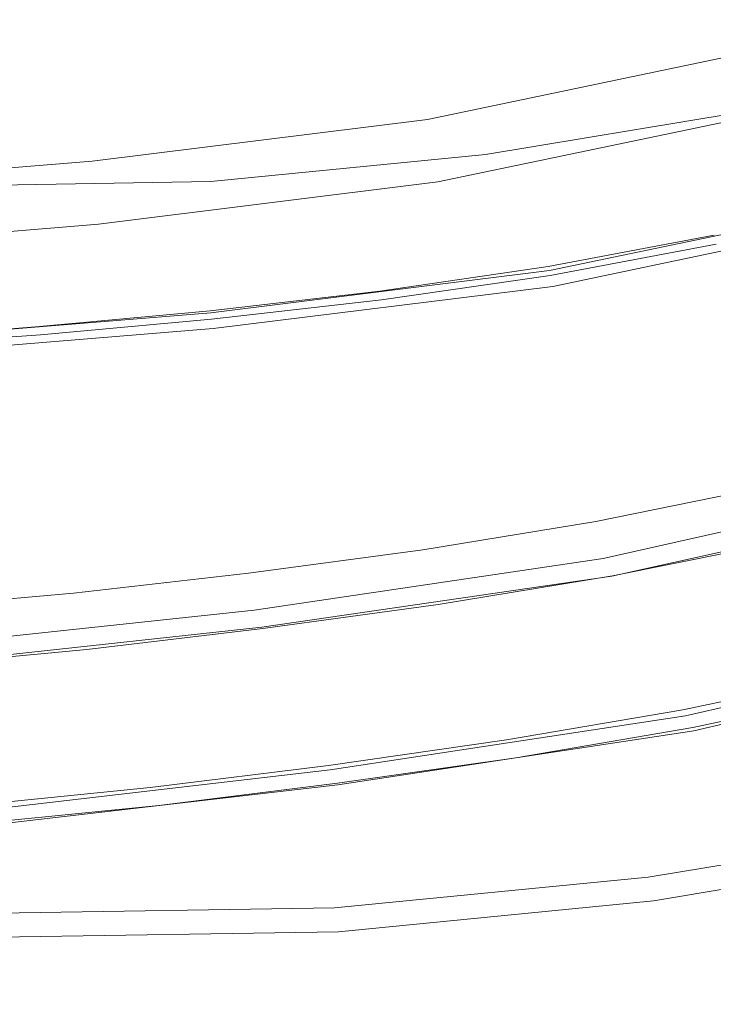
# Model space of a CAD drawing. Extents: x 0 to 919, y -919 to 0.
# Drawn here: x 493 to 548, y -880 to -803 of the extents above; entities that cross this region are included whole.
import ezdxf

# ---------------------------------------------------------------- set-up
doc = ezdxf.new("R2010")
doc.units = 0
doc.header["$LTSCALE"] = 500
doc.header["$MEASUREMENT"] = 0
for name, color, linetype in [('NOVOTERM_CERAMIKA', 7, 'Continuous'), ('NOVOTERM_CHROM_MAT', 7, 'Continuous'), ('NOVOTERM_SZKLO', 7, 'Continuous')]:
    doc.layers.add(name, color=color, linetype=linetype)

msp = doc.modelspace()

# ---------------------------------------------------------------- linework, layer by layer
at = {"layer": 'NOVOTERM_CERAMIKA', "lineweight": 0}
for points, invisible_edges in [([(0, 0, 2082.962), (831.956, -152.242, 2082.962), (0, -824.328, 2082.962), (0, 0, 2082.962)], 11), ([(0, -824.328, 2082.962), (831.956, -152.242, 2082.962), (156.602, -825.201, 2082.962), (0, -824.328, 2082.962)], 11), ([(156.602, -825.201, 2082.962), (831.956, -152.242, 2082.962), (656.492, -776.821, 2082.962), (156.602, -825.201, 2082.962)], 15), ([(448.945, -576.6, 0), (629.922, -493.273, 0), (440.65, -875.782, 0), (277.588, -793.513, 0)], 15), ([(723.907, -520.301, 0), (677.407, -719.116, 0), (440.65, -875.782, 0), (629.922, -493.273, 0)], 15), ([(667.608, -795.262, 0), (608.911, -837.77, 0), (440.65, -875.782, 0), (677.407, -719.116, 0)], 15), ([(546.126, -758.485, 2112.593), (560.923, -816.884, 2112.593), (586.144, -809.359, 2112.593), (566.763, -752.327, 2112.593)], 7), ([(524.978, -762.912, 2112.593), (534.888, -822.334, 2112.593), (560.923, -816.884, 2112.593), (546.126, -758.485, 2112.593)], 7), ([(501.951, -765.786, 2112.593), (508.135, -825.673, 2112.593), (534.888, -822.334, 2112.593), (524.978, -762.912, 2112.593)], 7), ([(477.146, -767.815, 2112.593), (481.078, -827.886, 2112.593), (508.135, -825.673, 2112.593), (501.951, -765.786, 2112.593)], 7), ([(371.638, -828.04, 2082.962), (156.602, -825.201, 2082.962), (656.492, -776.821, 2082.962), (371.638, -828.04, 2082.962)], 13), ([(453.873, -829.223, 2082.962), (371.638, -828.04, 2082.962), (656.492, -776.821, 2082.962), (453.873, -829.223, 2082.962)], 15), ([(560.923, -816.884, 2082.962), (453.873, -829.223, 2082.962), (656.492, -776.821, 2082.962), (560.923, -816.884, 2082.962)], 15), ([(550.215, -803.686, 398.849), (548.874, -794.613, 346.621), (528.962, -797.882, 346.621), (529.69, -807.059, 398.849)], 15), ([(508.468, -809.154, 398.849), (529.69, -807.059, 398.849), (528.962, -797.882, 346.621), (508.308, -799.913, 346.621)], 15), ([(508.468, -809.154, 398.849), (508.308, -799.913, 346.621), (443.791, -800.982, 346.621), (442.295, -810.254, 398.849)], 15), ([(550.215, -803.686, 398.849), (529.69, -807.059, 398.849), (529.548, -809.939, 419.747), (550.303, -806.528, 419.747)], 15), ([(508.468, -809.154, 398.849), (508.09, -812.057, 419.747), (529.548, -809.939, 419.747), (529.69, -807.059, 398.849)], 15), ([(550.489, -808.281, 428.197), (550.303, -806.528, 419.747), (529.548, -809.939, 419.747), (529.602, -811.715, 428.197)], 15), ([(550.489, -808.281, 428.197), (529.602, -811.715, 428.197), (529.821, -813.158, 430.096), (550.806, -809.708, 430.096)], 15), ([(508.468, -809.154, 398.849), (442.295, -810.254, 398.849), (441.313, -813.169, 419.747), (508.09, -812.057, 419.747)], 15), ([(508.012, -813.846, 428.197), (529.602, -811.715, 428.197), (529.548, -809.939, 419.747), (508.09, -812.057, 419.747)], 15), ([(551.284, -811.566, 431.344), (550.806, -809.708, 430.096), (529.821, -813.158, 430.096), (530.177, -815.037, 431.344)], 13), ([(508.012, -813.846, 428.197), (508.142, -815.298, 430.096), (529.821, -813.158, 430.096), (529.602, -811.715, 428.197)], 15), ([(551.284, -811.566, 431.344), (530.177, -815.037, 431.344), (531.891, -822.743, 432.036), (553.481, -819.19, 432.036)], 15), ([(508.012, -813.846, 428.197), (508.09, -812.057, 419.747), (441.313, -813.169, 419.747), (440.882, -814.965, 428.197)], 15), ([(508.389, -817.189, 431.344), (530.177, -815.037, 431.344), (529.821, -813.158, 430.096), (508.142, -815.298, 430.096)], 11), ([(508.012, -813.846, 428.197), (440.882, -814.965, 428.197), (440.748, -816.422, 430.096), (508.142, -815.298, 430.096)], 15), ([(508.389, -817.189, 431.344), (508.142, -815.298, 430.096), (440.748, -816.422, 430.096), (440.661, -818.318, 431.344)], 13), ([(508.389, -817.189, 431.344), (509.682, -824.936, 432.036), (531.891, -822.743, 432.036), (530.177, -815.037, 431.344)], 15), ([(508.389, -817.189, 431.344), (440.661, -818.318, 431.344), (440.62, -826.08, 432.036), (509.682, -824.936, 432.036)], 15), ([(508.135, -825.673, 2082.962), (453.873, -829.223, 2082.962), (560.923, -816.884, 2082.962), (508.135, -825.673, 2082.962)], 15), ([(534.888, -822.334, 2082.962), (508.135, -825.673, 2082.962), (560.923, -816.884, 2082.962), (534.888, -822.334, 2082.962)], 10), ([(534.919, -822.417, 2103.13), (534.888, -822.334, 2112.593), (560.923, -816.884, 2112.593), (560.97, -817.001, 2103.13)], 13), ([(546.281, -858.682, 2112.593), (573.725, -852.336, 2112.593), (560.923, -816.884, 2112.593), (534.888, -822.334, 2112.593)], 14), ([(560.923, -816.884, 2082.962), (560.923, -816.884, 2112.593), (534.888, -822.334, 2112.593), (534.888, -822.334, 2082.962)], 15), ([(560.97, -817.001, 2103.13), (561.236, -818.134, 2101.874), (535.14, -823.581, 2101.874), (534.919, -822.417, 2103.13)], 15), ([(539.132, -845.063, 2101.874), (535.14, -823.581, 2101.874), (561.236, -818.134, 2101.874), (566.061, -839.014, 2101.874)], 13), ([(558.956, -837.912, 432.266), (553.481, -819.19, 432.036), (531.891, -822.743, 432.036), (536.183, -841.665, 432.266)], 15), ([(508.151, -825.72, 2103.13), (508.135, -825.673, 2112.593), (534.888, -822.334, 2112.593), (534.919, -822.417, 2103.13)], 13), ([(518.167, -862.947, 2112.593), (546.281, -858.682, 2112.593), (534.888, -822.334, 2112.593), (508.135, -825.673, 2112.593)], 14), ([(534.888, -822.334, 2082.962), (534.888, -822.334, 2112.593), (508.135, -825.673, 2112.593), (508.135, -825.673, 2082.962)], 15), ([(534.919, -822.417, 2103.13), (535.14, -823.581, 2101.874), (508.327, -826.917, 2101.874), (508.151, -825.72, 2103.13)], 15), ([(512.947, -843.957, 432.266), (536.183, -841.665, 432.266), (531.891, -822.743, 432.036), (509.682, -824.936, 432.036)], 15), ([(511.554, -849.161, 2101.874), (508.327, -826.917, 2101.874), (535.14, -823.581, 2101.874), (539.132, -845.063, 2101.874)], 13), ([(512.947, -843.957, 432.266), (509.682, -824.936, 432.036), (440.62, -826.08, 432.036), (440.621, -845.133, 432.266)], 15), ([(481.078, -827.886, 2082.962), (453.873, -829.223, 2082.962), (508.135, -825.673, 2082.962), (481.078, -827.886, 2082.962)], 10), ([(481.079, -827.897, 2103.13), (481.078, -827.886, 2112.593), (508.135, -825.673, 2112.593), (508.151, -825.72, 2103.13)], 13), ([(489.891, -866.218, 2112.593), (518.167, -862.947, 2112.593), (508.135, -825.673, 2112.593), (481.078, -827.886, 2112.593)], 14), ([(508.135, -825.673, 2082.962), (508.135, -825.673, 2112.593), (481.078, -827.886, 2112.593), (481.078, -827.886, 2082.962)], 15), ([(508.151, -825.72, 2103.13), (508.327, -826.917, 2101.874), (481.214, -829.131, 2101.874), (481.079, -827.897, 2103.13)], 15), ([(483.742, -852.127, 2101.874), (481.214, -829.131, 2101.874), (508.327, -826.917, 2101.874), (511.554, -849.161, 2101.874)], 13), ([(590.096, -854.74, 0), (554.651, -866.206, 0), (440.65, -875.782, 0), (608.911, -837.77, 0)], 15), ([(558.956, -837.912, 432.266), (536.183, -841.665, 432.266), (540.454, -860.432, 432.149), (564.398, -856.481, 432.149)], 15), ([(539.132, -845.175, 2070.442), (539.132, -845.063, 2101.874), (566.061, -839.014, 2101.874), (566.069, -839.174, 2070.442)], 13), ([(539.133, -845.175, 2064.954), (539.132, -845.175, 2070.442), (566.069, -839.174, 2070.442), (566.081, -839.215, 2064.954)], 15), ([(566.081, -839.215, 2064.954), (566.822, -840.512, 2061.616), (539.813, -846.464, 2061.616), (539.133, -845.175, 2064.954)], 13), ([(566.822, -840.512, 2061.616), (568.584, -843.564, 2060.233), (541.454, -849.577, 2060.233), (539.813, -846.464, 2061.616)], 15), ([(512.947, -843.957, 432.266), (516.2, -862.821, 432.149), (540.454, -860.432, 432.149), (536.183, -841.665, 432.266)], 15), ([(543.987, -854.385, 2060.233), (541.454, -849.577, 2060.233), (568.584, -843.564, 2060.233), (571.292, -848.24, 2060.233)], 15), ([(512.947, -843.957, 432.266), (440.621, -845.133, 432.266), (440.639, -864.03, 432.149), (516.2, -862.821, 432.149)], 15), ([(511.536, -849.189, 2070.442), (511.554, -849.161, 2101.874), (539.132, -845.063, 2101.874), (539.132, -845.175, 2070.442)], 13), ([(539.133, -845.175, 2064.954), (539.813, -846.464, 2061.616), (512.169, -850.51, 2061.616), (511.536, -849.189, 2064.954)], 13), ([(511.536, -849.189, 2064.954), (511.536, -849.189, 2070.442), (539.132, -845.175, 2070.442), (539.133, -845.175, 2064.954)], 15), ([(539.813, -846.464, 2061.616), (541.454, -849.577, 2060.233), (513.7, -853.71, 2060.233), (512.169, -850.51, 2061.616)], 15), ([(571.292, -848.24, 2060.233), (573.029, -851.231, 2061.616), (545.62, -857.489, 2061.616), (543.987, -854.385, 2060.233)], 13), ([(483.743, -852.175, 2070.442), (483.742, -852.127, 2101.874), (511.554, -849.161, 2101.874), (511.536, -849.189, 2070.442)], 13), ([(511.536, -849.189, 2064.954), (512.169, -850.51, 2061.616), (484.332, -853.527, 2061.616), (483.743, -852.175, 2064.954)], 13), ([(483.743, -852.175, 2064.954), (483.743, -852.175, 2070.442), (511.536, -849.189, 2070.442), (511.536, -849.189, 2064.954)], 15), ([(516.055, -858.62, 2060.233), (513.7, -853.71, 2060.233), (541.454, -849.577, 2060.233), (543.987, -854.385, 2060.233)], 15), ([(512.169, -850.51, 2061.616), (513.7, -853.71, 2060.233), (485.753, -856.791, 2060.233), (484.332, -853.527, 2061.616)], 15), ([(573.029, -851.231, 2061.616), (573.749, -852.473, 2064.954), (546.296, -858.775, 2064.954), (545.62, -857.489, 2061.616)], 15), ([(546.281, -858.682, 2112.593), (546.295, -858.774, 2072.036), (573.748, -852.472, 2072.036), (573.725, -852.336, 2112.593)], 15), ([(546.295, -858.774, 2072.036), (546.296, -858.775, 2064.954), (573.749, -852.473, 2064.954), (573.748, -852.472, 2072.036)], 15), ([(487.942, -861.812, 2060.233), (485.753, -856.791, 2060.233), (513.7, -853.71, 2060.233), (516.055, -858.62, 2060.233)], 15), ([(543.987, -854.385, 2060.233), (545.62, -857.489, 2061.616), (517.571, -861.775, 2061.616), (516.055, -858.62, 2060.233)], 13), ([(566.497, -863.645, 431.797), (564.398, -856.481, 432.149), (540.454, -860.432, 432.149), (542.101, -867.672, 431.797)], 15), ([(545.62, -857.489, 2061.616), (546.296, -858.775, 2064.954), (518.189, -863.049, 2064.954), (517.571, -861.775, 2061.616)], 15), ([(516.055, -858.62, 2060.233), (517.571, -861.775, 2061.616), (489.35, -865.037, 2061.616), (487.942, -861.812, 2060.233)], 13), ([(518.167, -862.947, 2112.593), (518.178, -863.014, 2072.036), (546.295, -858.774, 2072.036), (546.281, -858.682, 2112.593)], 15), ([(518.178, -863.014, 2072.036), (518.189, -863.049, 2064.954), (546.296, -858.775, 2064.954), (546.295, -858.774, 2072.036)], 15), ([(517.455, -870.099, 431.797), (542.101, -867.672, 431.797), (540.454, -860.432, 432.149), (516.2, -862.821, 432.149)], 15), ([(517.571, -861.775, 2061.616), (518.189, -863.049, 2064.954), (489.931, -866.368, 2064.954), (489.35, -865.037, 2061.616)], 15), ([(542.931, -870.75, 0), (554.651, -866.206, 0), (592.135, -862.351, 0), (567.782, -868.029, 0)], 11), ([(517.455, -870.099, 431.797), (516.2, -862.821, 432.149), (440.639, -864.03, 432.149), (440.646, -871.32, 431.797)], 15), ([(489.891, -866.218, 2112.593), (489.931, -866.366, 2072.036), (518.178, -863.014, 2072.036), (518.167, -862.947, 2112.593)], 15), ([(489.931, -866.366, 2072.036), (489.931, -866.368, 2064.954), (518.189, -863.049, 2064.954), (518.178, -863.014, 2072.036)], 15), ([(566.497, -863.645, 431.797), (542.101, -867.672, 431.797), (542.415, -869.05, 431.124), (566.897, -865.008, 431.124)], 15), ([(567.239, -866.176, 430.046), (566.897, -865.008, 431.124), (542.415, -869.05, 431.124), (542.683, -870.231, 430.046)], 7), ([(542.931, -870.75, 0), (518.223, -874.553, 0), (440.65, -875.782, 0), (554.651, -866.206, 0)], 13), ([(567.239, -866.176, 430.046), (542.683, -870.231, 430.046), (542.89, -871.14, 428.647), (567.503, -867.076, 428.647)], 15), ([(567.902, -866.391, 373.042), (543.373, -870.442, 373.042), (543.505, -869.611, 371.727), (567.961, -865.572, 371.727)], 15), ([(567.902, -866.391, 370.411), (567.961, -865.572, 371.727), (543.505, -869.611, 371.727), (543.373, -870.442, 370.411)], 15), ([(567.902, -866.391, 55.981), (543.373, -870.442, 55.981), (543.506, -869.611, 54.666), (567.961, -865.572, 54.666)], 15), ([(567.902, -866.391, 53.35), (567.961, -865.572, 54.666), (543.506, -869.611, 54.666), (543.373, -870.442, 53.35)], 15), ([(567.902, -866.391, 373.042), (567.812, -867.619, 380.391), (543.175, -871.688, 380.391), (543.373, -870.442, 373.042)], 15), ([(567.902, -866.391, 53.35), (543.373, -870.442, 53.35), (543.175, -871.688, 45.86), (567.812, -867.619, 45.86)], 15), ([(567.902, -866.391, 370.411), (543.373, -870.442, 370.411), (544.157, -872.669, 367.808), (568.793, -868.601, 367.808)], 15), ([(567.902, -866.391, 55.981), (568.793, -868.601, 58.584), (544.157, -872.669, 58.584), (543.373, -870.442, 55.981)], 15), ([(517.455, -870.099, 431.797), (517.694, -871.485, 431.124), (542.415, -869.05, 431.124), (542.101, -867.672, 431.797)], 15), ([(567.667, -867.637, 427.013), (567.503, -867.076, 428.647), (542.89, -871.14, 428.647), (543.019, -871.708, 427.013)], 15), ([(567.667, -867.637, 427.013), (543.019, -871.708, 427.013), (543.087, -872.004, 419.336), (567.753, -867.931, 419.336)], 15), ([(567.782, -868.029, 399.809), (543.109, -872.103, 399.809), (543.175, -871.688, 380.391), (567.812, -867.619, 380.391)], 15), ([(567.782, -868.029, 26.018), (567.812, -867.619, 45.86), (543.175, -871.688, 45.86), (543.109, -872.103, 26.018)], 15), ([(542.931, -870.75, 0), (567.782, -868.029, 0), (543.109, -872.103, 0), (518.223, -874.553, 0)], 9), ([(567.782, -868.029, 399.809), (567.753, -867.931, 419.336), (543.087, -872.004, 419.336), (543.109, -872.103, 399.809)], 15), ([(567.782, -868.029, 26.018), (543.109, -872.103, 26.018), (543.109, -872.103, 0), (567.782, -868.029, 0)], 15), ([(517.898, -872.671, 430.046), (542.683, -870.231, 430.046), (542.415, -869.05, 431.124), (517.694, -871.485, 431.124)], 14), ([(571.708, -871.955, 362.629), (568.793, -868.601, 367.808), (544.157, -872.669, 367.808), (547.036, -876.03, 362.629)], 15), ([(571.708, -871.955, 63.763), (547.036, -876.03, 63.763), (544.157, -872.669, 58.584), (568.793, -868.601, 58.584)], 15), ([(517.455, -870.099, 431.797), (440.646, -871.32, 431.797), (440.647, -872.708, 431.124), (517.694, -871.485, 431.124)], 15), ([(518.633, -872.878, 373.042), (518.838, -872.04, 371.727), (543.505, -869.611, 371.727), (543.373, -870.442, 373.042)], 15), ([(518.633, -872.878, 370.411), (543.373, -870.442, 370.411), (543.505, -869.611, 371.727), (518.838, -872.04, 371.727)], 15), ([(518.633, -872.878, 55.981), (518.838, -872.04, 54.666), (543.506, -869.611, 54.666), (543.373, -870.442, 55.981)], 15), ([(518.633, -872.878, 53.35), (543.373, -870.442, 53.35), (543.506, -869.611, 54.666), (518.838, -872.04, 54.666)], 15), ([(517.898, -872.671, 430.046), (518.056, -873.586, 428.647), (542.89, -871.14, 428.647), (542.683, -870.231, 430.046)], 15), ([(518.633, -872.878, 373.042), (543.373, -870.442, 373.042), (543.175, -871.688, 380.391), (518.325, -874.134, 380.391)], 15), ([(518.633, -872.878, 53.35), (518.325, -874.134, 45.86), (543.175, -871.688, 45.86), (543.373, -870.442, 53.35)], 15), ([(518.633, -872.878, 370.411), (519.307, -875.116, 367.808), (544.157, -872.669, 367.808), (543.373, -870.442, 370.411)], 15), ([(518.633, -872.878, 55.981), (543.373, -870.442, 55.981), (544.157, -872.669, 58.584), (519.307, -875.116, 58.584)], 15), ([(517.898, -872.671, 430.046), (517.694, -871.485, 431.124), (440.647, -872.708, 431.124), (440.648, -873.896, 430.046)], 7), ([(518.154, -874.156, 427.013), (543.019, -871.708, 427.013), (542.89, -871.14, 428.647), (518.056, -873.586, 428.647)], 15), ([(518.223, -874.553, 399.809), (518.325, -874.134, 380.391), (543.175, -871.688, 380.391), (543.109, -872.103, 399.809)], 15), ([(518.223, -874.553, 26.018), (543.109, -872.103, 26.018), (543.175, -871.688, 45.86), (518.325, -874.134, 45.86)], 15), ([(518.633, -872.878, 373.042), (441.44, -874.099, 373.042), (441.836, -873.258, 371.727), (518.838, -872.04, 371.727)], 15), ([(518.633, -872.878, 370.411), (518.838, -872.04, 371.727), (441.836, -873.258, 371.727), (441.44, -874.099, 370.411)], 15), ([(518.633, -872.878, 55.981), (441.441, -874.099, 55.981), (441.836, -873.258, 54.666), (518.838, -872.04, 54.666)], 15), ([(518.633, -872.878, 53.35), (518.838, -872.04, 54.666), (441.836, -873.258, 54.666), (441.441, -874.099, 53.35)], 15), ([(518.154, -874.156, 427.013), (518.206, -874.454, 419.336), (543.087, -872.004, 419.336), (543.019, -871.708, 427.013)], 15), ([(518.223, -874.553, 399.809), (543.109, -872.103, 399.809), (543.087, -872.004, 419.336), (518.206, -874.454, 419.336)], 15), ([(518.223, -874.553, 26.018), (518.223, -874.553, 0), (543.109, -872.103, 0), (543.109, -872.103, 26.018)], 15), ([(571.708, -871.955, 362.629), (547.036, -876.03, 362.629), (551.889, -880.883, 353.95), (576.561, -876.808, 353.95)], 15), ([(571.708, -871.955, 63.763), (576.561, -876.808, 72.443), (551.889, -880.883, 72.443), (547.036, -876.03, 63.763)], 15), ([(517.898, -872.671, 430.046), (440.648, -873.896, 430.046), (440.649, -874.812, 428.647), (518.056, -873.586, 428.647)], 15), ([(518.633, -872.878, 373.042), (518.325, -874.134, 380.391), (440.847, -875.361, 380.391), (441.44, -874.099, 373.042)], 15), ([(518.633, -872.878, 53.35), (441.441, -874.099, 53.35), (440.848, -875.361, 45.86), (518.325, -874.134, 45.86)], 15), ([(518.633, -872.878, 370.411), (441.44, -874.099, 370.411), (441.706, -876.343, 367.808), (519.307, -875.116, 367.808)], 15), ([(518.633, -872.878, 55.981), (519.307, -875.116, 58.584), (441.706, -876.343, 58.584), (441.441, -874.099, 55.981)], 15), ([(522.149, -878.48, 362.629), (547.036, -876.03, 362.629), (544.157, -872.669, 367.808), (519.307, -875.116, 367.808)], 15), ([(522.149, -878.48, 63.763), (519.307, -875.116, 58.584), (544.157, -872.669, 58.584), (547.036, -876.03, 63.763)], 15), ([(518.154, -874.156, 427.013), (518.056, -873.586, 428.647), (440.649, -874.812, 428.647), (440.649, -875.383, 427.013)], 15), ([(518.154, -874.156, 427.013), (440.649, -875.383, 427.013), (440.65, -875.682, 419.336), (518.206, -874.454, 419.336)], 15), ([(518.223, -874.553, 399.809), (440.65, -875.782, 399.809), (440.847, -875.361, 380.391), (518.325, -874.134, 380.391)], 15), ([(518.223, -874.553, 26.018), (518.325, -874.134, 45.86), (440.848, -875.361, 45.86), (440.65, -875.782, 26.018)], 15), ([(518.223, -874.553, 399.809), (518.206, -874.454, 419.336), (440.65, -875.682, 419.336), (440.65, -875.782, 399.809)], 15), ([(518.223, -874.553, 26.018), (440.65, -875.782, 26.018), (440.65, -875.782, 0), (518.223, -874.553, 0)], 15), ([(522.149, -878.48, 362.629), (519.307, -875.116, 367.808), (441.706, -876.343, 367.808), (444.085, -879.708, 362.629)], 15), ([(522.149, -878.48, 63.763), (444.085, -879.708, 63.763), (441.706, -876.343, 58.584), (519.307, -875.116, 58.584)], 15), ([(522.149, -878.48, 362.629), (527.002, -883.333, 353.95), (551.889, -880.883, 353.95), (547.036, -876.03, 362.629)], 15), ([(522.149, -878.48, 63.763), (547.036, -876.03, 63.763), (551.889, -880.883, 72.443), (527.002, -883.333, 72.443)], 15), ([(522.149, -878.48, 362.629), (444.085, -879.708, 362.629), (448.332, -884.562, 353.95), (527.002, -883.333, 353.95)], 15), ([(522.149, -878.48, 63.763), (527.002, -883.333, 72.443), (448.332, -884.562, 72.443), (444.085, -879.708, 63.763)], 15)]:
    msp.add_3dface(points, dxfattribs=dict(at, invisible_edges=invisible_edges))
at = {"layer": 'NOVOTERM_CHROM_MAT', "lineweight": 0}
for points, invisible_edges in [([(547.907, -819.614, 436.059), (547.88, -819.548, 431.328), (534.778, -822.021, 431.328), (534.799, -822.075, 436.059)], 13), ([(553.942, -837.529, 431.328), (540.488, -840.221, 431.328), (534.778, -822.021, 431.328), (547.88, -819.548, 431.328)], 15), ([(547.907, -819.614, 436.059), (534.799, -822.075, 436.059), (534.843, -822.261, 439.765), (547.957, -819.807, 439.765)], 15), ([(548.056, -820.256, 441.418), (547.957, -819.807, 439.765), (534.843, -822.261, 439.765), (534.931, -822.712, 441.418)], 7), ([(548.056, -820.256, 441.418), (534.931, -822.712, 441.418), (535.516, -825.841, 441.889), (548.7, -823.339, 441.889)], 15), ([(521.512, -824.008, 436.059), (534.799, -822.075, 436.059), (534.778, -822.021, 431.328), (521.496, -823.966, 431.328)], 11), ([(526.86, -842.39, 431.328), (521.496, -823.966, 431.328), (534.778, -822.021, 431.328), (540.488, -840.221, 431.328)], 15), ([(521.512, -824.008, 436.059), (521.549, -824.187, 439.765), (534.843, -822.261, 439.765), (534.799, -822.075, 436.059)], 15), ([(521.628, -824.641, 441.418), (534.931, -822.712, 441.418), (534.843, -822.261, 439.765), (521.549, -824.187, 439.765)], 14), ([(521.628, -824.641, 441.418), (522.155, -827.819, 441.889), (535.516, -825.841, 441.889), (534.931, -822.712, 441.418)], 15), ([(550.388, -831.434, 442.046), (548.7, -823.339, 441.889), (535.516, -825.841, 441.889), (537.047, -834.056, 442.046)], 15), ([(521.512, -824.008, 436.059), (521.496, -823.966, 431.328), (508.087, -825.507, 431.328), (508.097, -825.536, 436.059)], 13), ([(526.86, -842.39, 431.328), (513.117, -844.165, 431.328), (508.087, -825.507, 431.328), (521.496, -823.966, 431.328)], 15), ([(521.512, -824.008, 436.059), (508.097, -825.536, 436.059), (508.128, -825.708, 439.765), (521.549, -824.187, 439.765)], 15), ([(521.628, -824.641, 441.418), (521.549, -824.187, 439.765), (508.128, -825.708, 439.765), (508.197, -826.165, 441.418)], 7), ([(521.628, -824.641, 441.418), (508.197, -826.165, 441.418), (508.668, -829.396, 441.889), (522.155, -827.819, 441.889)], 15), ([(494.607, -826.783, 436.059), (508.097, -825.536, 436.059), (508.087, -825.507, 431.328), (494.601, -826.766, 431.328)], 11), ([(499.315, -845.674, 431.328), (494.601, -826.766, 431.328), (508.087, -825.507, 431.328), (513.117, -844.165, 431.328)], 15), ([(494.607, -826.783, 436.059), (494.631, -826.948, 439.765), (508.128, -825.708, 439.765), (508.097, -825.536, 436.059)], 15), ([(494.69, -827.408, 441.418), (508.197, -826.165, 441.418), (508.128, -825.708, 439.765), (494.631, -826.948, 439.765)], 14), ([(494.69, -827.408, 441.418), (495.109, -830.692, 441.889), (508.668, -829.396, 441.889), (508.197, -826.165, 441.418)], 15), ([(523.535, -836.169, 442.046), (537.047, -834.056, 442.046), (535.516, -825.841, 441.889), (522.155, -827.819, 441.889)], 15), ([(494.607, -826.783, 436.059), (494.601, -826.766, 431.328), (481.058, -827.773, 431.328), (481.06, -827.78, 436.059)], 13), ([(499.315, -845.674, 431.328), (485.447, -846.888, 431.328), (481.058, -827.773, 431.328), (494.601, -826.766, 431.328)], 15), ([(494.607, -826.783, 436.059), (481.06, -827.78, 436.059), (481.078, -827.939, 439.765), (494.631, -826.948, 439.765)], 15), ([(494.69, -827.408, 441.418), (494.631, -826.948, 439.765), (481.078, -827.939, 439.765), (481.128, -828.402, 441.418)], 7), ([(494.69, -827.408, 441.418), (481.128, -828.402, 441.418), (481.491, -831.727, 441.889), (495.109, -830.692, 441.889)], 15), ([(523.535, -836.169, 442.046), (522.155, -827.819, 441.889), (508.668, -829.396, 441.889), (509.904, -837.888, 442.046)], 15), ([(496.208, -839.327, 442.046), (509.904, -837.888, 442.046), (508.668, -829.396, 441.889), (495.109, -830.692, 441.889)], 15), ([(496.208, -839.327, 442.046), (495.109, -830.692, 441.889), (481.491, -831.727, 441.889), (482.444, -840.471, 442.046)], 15), ([(550.388, -831.434, 442.046), (537.047, -834.056, 442.046), (538.55, -842.141, 446.661), (552.046, -839.406, 446.661)], 15), ([(523.535, -836.169, 442.046), (524.889, -844.382, 446.661), (538.55, -842.141, 446.661), (537.047, -834.056, 442.046)], 15), ([(523.535, -836.169, 442.046), (509.904, -837.888, 442.046), (511.117, -846.237, 446.661), (524.889, -844.382, 446.661)], 15), ([(496.208, -839.327, 442.046), (497.286, -847.816, 446.661), (511.117, -846.237, 446.661), (509.904, -837.888, 442.046)], 15), ([(553.942, -837.529, 431.328), (560.003, -855.509, 431.328), (546.197, -858.422, 431.328), (540.488, -840.221, 431.328)], 15), ([(496.208, -839.327, 442.046), (482.444, -840.471, 442.046), (483.38, -849.067, 446.661), (497.286, -847.816, 446.661)], 15), ([(552.602, -842.116, 460.506), (552.046, -839.406, 446.661), (538.55, -842.141, 446.661), (539.051, -844.874, 460.506)], 13), ([(526.86, -842.39, 431.328), (540.488, -840.221, 431.328), (546.197, -858.422, 431.328), (532.224, -860.814, 431.328)], 15), ([(525.338, -847.144, 460.506), (539.051, -844.874, 460.506), (538.55, -842.141, 446.661), (524.889, -844.382, 446.661)], 11), ([(552.602, -842.116, 460.506), (539.051, -844.874, 460.506), (539.137, -845.079, 474.769), (552.694, -842.337, 474.769)], 15), ([(526.86, -842.39, 431.328), (532.224, -860.814, 431.328), (518.147, -862.823, 431.328), (513.117, -844.165, 431.328)], 15), ([(552.962, -842.842, 480.635), (552.694, -842.337, 474.769), (539.137, -845.079, 474.769), (539.393, -845.579, 480.635)], 15), ([(552.962, -842.842, 480.635), (539.393, -845.579, 480.635), (539.854, -846.454, 482.06), (553.441, -843.712, 482.06)], 11), ([(499.315, -845.674, 431.328), (513.117, -844.165, 431.328), (518.147, -862.823, 431.328), (504.029, -864.582, 431.328)], 15), ([(525.338, -847.144, 460.506), (524.889, -844.382, 446.661), (511.117, -846.237, 446.661), (511.517, -849.036, 460.506)], 13), ([(554.168, -845.029, 482.996), (553.441, -843.712, 482.06), (539.854, -846.454, 482.06), (540.555, -847.784, 482.996)], 15), ([(525.338, -847.144, 460.506), (525.417, -847.336, 474.769), (539.137, -845.079, 474.769), (539.051, -844.874, 460.506)], 15), ([(525.662, -847.835, 480.635), (539.393, -845.579, 480.635), (539.137, -845.079, 474.769), (525.417, -847.336, 474.769)], 15), ([(554.168, -845.029, 482.996), (540.555, -847.784, 482.996), (541.487, -849.553, 483.514), (555.134, -846.778, 483.514)], 15), ([(499.315, -845.674, 431.328), (504.029, -864.582, 431.328), (489.835, -866.002, 431.328), (485.447, -846.888, 431.328)], 15), ([(525.662, -847.835, 480.635), (526.107, -848.719, 482.06), (539.854, -846.454, 482.06), (539.393, -845.579, 480.635)], 13), ([(497.643, -850.66, 460.506), (511.517, -849.036, 460.506), (511.117, -846.237, 446.661), (497.286, -847.816, 446.661)], 11), ([(526.784, -850.065, 482.996), (540.555, -847.784, 482.996), (539.854, -846.454, 482.06), (526.107, -848.719, 482.06)], 15), ([(556.329, -848.942, 483.687), (555.134, -846.778, 483.514), (541.487, -849.553, 483.514), (542.642, -851.744, 483.687)], 15), ([(525.338, -847.144, 460.506), (511.517, -849.036, 460.506), (511.592, -849.22, 474.769), (525.417, -847.336, 474.769)], 15), ([(525.662, -847.835, 480.635), (525.417, -847.336, 474.769), (511.592, -849.22, 474.769), (511.828, -849.721, 480.635)], 15), ([(497.643, -850.66, 460.506), (497.286, -847.816, 446.661), (483.38, -849.067, 446.661), (483.691, -851.947, 460.506)], 13), ([(525.662, -847.835, 480.635), (511.828, -849.721, 480.635), (512.257, -850.616, 482.06), (526.107, -848.719, 482.06)], 11), ([(526.784, -850.065, 482.996), (527.684, -851.856, 483.514), (541.487, -849.553, 483.514), (540.555, -847.784, 482.996)], 15), ([(497.643, -850.66, 460.506), (497.717, -850.844, 474.769), (511.592, -849.22, 474.769), (511.517, -849.036, 460.506)], 15), ([(526.784, -850.065, 482.996), (526.107, -848.719, 482.06), (512.257, -850.616, 482.06), (512.91, -851.98, 482.996)], 15), ([(556.329, -848.942, 483.687), (542.642, -851.744, 483.687), (543.796, -853.933, 483.514), (557.522, -851.101, 483.514)], 15), ([(497.945, -851.35, 480.635), (511.828, -849.721, 480.635), (511.592, -849.22, 474.769), (497.717, -850.844, 474.769)], 15), ([(497.945, -851.35, 480.635), (498.358, -852.256, 482.06), (512.257, -850.616, 482.06), (511.828, -849.721, 480.635)], 13), ([(528.799, -854.073, 483.687), (542.642, -851.744, 483.687), (541.487, -849.553, 483.514), (527.684, -851.856, 483.514)], 15), ([(497.643, -850.66, 460.506), (483.691, -851.947, 460.506), (483.764, -852.133, 474.769), (497.717, -850.844, 474.769)], 15), ([(498.988, -853.635, 482.996), (512.91, -851.98, 482.996), (512.257, -850.616, 482.06), (498.358, -852.256, 482.06)], 15), ([(526.784, -850.065, 482.996), (512.91, -851.98, 482.996), (513.779, -853.793, 483.514), (527.684, -851.856, 483.514)], 15), ([(497.945, -851.35, 480.635), (497.717, -850.844, 474.769), (483.764, -852.133, 474.769), (483.985, -852.645, 480.635)], 15), ([(497.945, -851.35, 480.635), (483.985, -852.645, 480.635), (484.383, -853.559, 482.06), (498.358, -852.256, 482.06)], 11), ([(558.482, -852.836, 482.996), (557.522, -851.101, 483.514), (543.796, -853.933, 483.514), (544.724, -855.695, 482.996)], 15), ([(498.988, -853.635, 482.996), (499.826, -855.467, 483.514), (513.779, -853.793, 483.514), (512.91, -851.98, 482.996)], 15), ([(528.799, -854.073, 483.687), (527.684, -851.856, 483.514), (513.779, -853.793, 483.514), (514.854, -856.034, 483.687)], 15), ([(528.799, -854.073, 483.687), (529.912, -856.286, 483.514), (543.796, -853.933, 483.514), (542.642, -851.744, 483.687)], 15), ([(498.988, -853.635, 482.996), (498.358, -852.256, 482.06), (484.383, -853.559, 482.06), (484.988, -854.95, 482.996)], 15), ([(558.482, -852.836, 482.996), (544.724, -855.695, 482.996), (545.42, -857.015, 482.06), (559.201, -854.137, 482.06)], 11), ([(498.988, -853.635, 482.996), (484.988, -854.95, 482.996), (485.794, -856.799, 483.514), (499.826, -855.467, 483.514)], 15), ([(500.862, -857.733, 483.687), (514.854, -856.034, 483.687), (513.779, -853.793, 483.514), (499.826, -855.467, 483.514)], 15), ([(528.799, -854.073, 483.687), (514.854, -856.034, 483.687), (515.928, -858.27, 483.514), (529.912, -856.286, 483.514)], 15), ([(530.808, -858.067, 482.996), (544.724, -855.695, 482.996), (543.796, -853.933, 483.514), (529.912, -856.286, 483.514)], 15), ([(559.673, -854.992, 480.635), (559.201, -854.137, 482.06), (545.42, -857.015, 482.06), (545.877, -857.882, 480.635)], 15), ([(559.673, -854.992, 480.635), (545.877, -857.882, 480.635), (546.128, -858.349, 473.429), (559.933, -855.451, 473.429)], 15), ([(500.862, -857.733, 483.687), (499.826, -855.467, 483.514), (485.794, -856.799, 483.514), (486.791, -859.086, 483.687)], 15), ([(500.862, -857.733, 483.687), (501.897, -859.994, 483.514), (515.928, -858.27, 483.514), (514.854, -856.034, 483.687)], 15), ([(530.808, -858.067, 482.996), (531.479, -859.401, 482.06), (545.42, -857.015, 482.06), (544.724, -855.695, 482.996)], 13), ([(560.013, -855.566, 455.147), (559.933, -855.451, 473.429), (546.128, -858.349, 473.429), (546.206, -858.471, 455.147)], 15), ([(560.013, -855.566, 455.147), (546.206, -858.471, 455.147), (546.197, -858.422, 431.328), (560.003, -855.509, 431.328)], 11), ([(530.808, -858.067, 482.996), (529.912, -856.286, 483.514), (515.928, -858.27, 483.514), (516.791, -860.068, 482.996)], 15), ([(531.919, -860.272, 480.635), (545.877, -857.882, 480.635), (545.42, -857.015, 482.06), (531.479, -859.401, 482.06)], 15), ([(500.862, -857.733, 483.687), (486.791, -859.086, 483.687), (487.787, -861.369, 483.514), (501.897, -859.994, 483.514)], 15), ([(502.73, -861.811, 482.996), (516.791, -860.068, 482.996), (515.928, -858.27, 483.514), (501.897, -859.994, 483.514)], 15), ([(530.808, -858.067, 482.996), (516.791, -860.068, 482.996), (517.438, -861.413, 482.06), (531.479, -859.401, 482.06)], 11), ([(531.919, -860.272, 480.635), (532.159, -860.74, 473.429), (546.128, -858.349, 473.429), (545.877, -857.882, 480.635)], 15), ([(532.233, -860.863, 455.147), (546.206, -858.471, 455.147), (546.128, -858.349, 473.429), (532.159, -860.74, 473.429)], 15), ([(532.233, -860.863, 455.147), (532.224, -860.814, 431.328), (546.197, -858.422, 431.328), (546.206, -858.471, 455.147)], 13), ([(502.73, -861.811, 482.996), (501.897, -859.994, 483.514), (487.787, -861.369, 483.514), (488.588, -863.204, 482.996)], 15), ([(531.919, -860.272, 480.635), (531.479, -859.401, 482.06), (517.438, -861.413, 482.06), (517.86, -862.288, 480.635)], 15), ([(502.73, -861.811, 482.996), (503.353, -863.17, 482.06), (517.438, -861.413, 482.06), (516.791, -860.068, 482.996)], 13), ([(531.919, -860.272, 480.635), (517.86, -862.288, 480.635), (518.09, -862.756, 473.429), (532.159, -860.74, 473.429)], 15), ([(532.233, -860.863, 455.147), (532.159, -860.74, 473.429), (518.09, -862.756, 473.429), (518.158, -862.876, 455.147)], 15), ([(503.76, -864.057, 480.635), (517.86, -862.288, 480.635), (517.438, -861.413, 482.06), (503.353, -863.17, 482.06)], 15), ([(532.233, -860.863, 455.147), (518.158, -862.876, 455.147), (518.147, -862.823, 431.328), (532.224, -860.814, 431.328)], 11), ([(502.73, -861.811, 482.996), (488.588, -863.204, 482.996), (489.188, -864.578, 482.06), (503.353, -863.17, 482.06)], 11), ([(503.76, -864.057, 480.635), (503.981, -864.53, 473.429), (518.09, -862.756, 473.429), (517.86, -862.288, 480.635)], 15), ([(504.045, -864.646, 455.147), (518.158, -862.876, 455.147), (518.09, -862.756, 473.429), (503.981, -864.53, 473.429)], 15), ([(504.045, -864.646, 455.147), (504.029, -864.582, 431.328), (518.147, -862.823, 431.328), (518.158, -862.876, 455.147)], 13), ([(503.76, -864.057, 480.635), (503.353, -863.17, 482.06), (489.188, -864.578, 482.06), (489.581, -865.478, 480.635)], 15), ([(503.76, -864.057, 480.635), (489.581, -865.478, 480.635), (489.794, -865.958, 473.429), (503.981, -864.53, 473.429)], 15), ([(504.045, -864.646, 455.147), (503.981, -864.53, 473.429), (489.794, -865.958, 473.429), (489.853, -866.072, 455.147)], 15), ([(504.045, -864.646, 455.147), (489.853, -866.072, 455.147), (489.835, -866.002, 431.328), (504.029, -864.582, 431.328)], 11)]:
    msp.add_3dface(points, dxfattribs=dict(at, invisible_edges=invisible_edges))
at = {"layer": 'NOVOTERM_SZKLO', "lineweight": 0}
for points, invisible_edges in [([(550.943, -805.023, 428.082), (525.256, -810.394, 428.082), (525.256, -810.394, 2080.714), (550.943, -805.023, 2080.714)], 10), ([(552.171, -809.874, 428.082), (526.078, -815.33, 428.082), (525.256, -810.394, 428.082), (550.943, -805.023, 428.082)], 15), ([(526.078, -815.33, 2080.714), (552.17, -809.874, 2080.714), (550.943, -805.023, 2080.714), (525.256, -810.394, 2080.714)], 15), ([(552.171, -809.874, 428.082), (552.17, -809.874, 2080.714), (526.078, -815.33, 2080.714), (526.078, -815.33, 428.082)], 5), ([(498.756, -813.7, 428.082), (498.756, -813.7, 2080.714), (525.256, -810.394, 2080.714), (525.256, -810.394, 428.082)], 5), ([(526.078, -815.33, 428.082), (499.27, -818.674, 428.082), (498.756, -813.7, 428.082), (525.256, -810.394, 428.082)], 15), ([(499.27, -818.674, 2080.714), (526.078, -815.33, 2080.714), (525.256, -810.394, 2080.714), (498.756, -813.7, 2080.714)], 15), ([(498.756, -813.7, 428.082), (471.833, -815.907, 428.082), (471.833, -815.907, 2080.714), (498.756, -813.7, 2080.714)], 10), ([(499.27, -818.674, 428.082), (472.16, -820.897, 428.082), (471.833, -815.907, 428.082), (498.756, -813.7, 428.082)], 15), ([(472.16, -820.897, 2080.714), (499.27, -818.674, 2080.714), (498.756, -813.7, 2080.714), (471.833, -815.907, 2080.714)], 15), ([(499.27, -818.674, 428.082), (526.078, -815.33, 428.082), (526.078, -815.33, 2080.714), (499.27, -818.674, 2080.714)], 10), ([(499.27, -818.674, 428.082), (499.27, -818.674, 2080.714), (472.16, -820.897, 2080.714), (472.16, -820.897, 428.082)], 5)]:
    msp.add_3dface(points, dxfattribs=dict(at, invisible_edges=invisible_edges))

doc.saveas('drawing.dxf')
